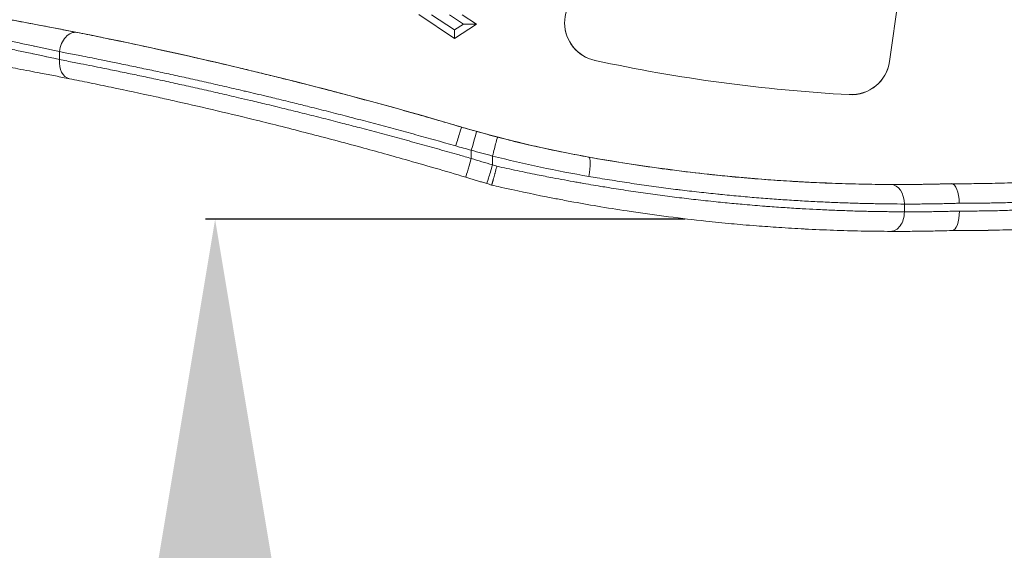
# Model space of a CAD drawing. Units: millimetres. Extents: x 42552 to 47475, y -26581 to -22497.
# Drawn here: x 44615 to 44741, y -25122 to -25054 of the extents above; entities that cross this region are included whole.
import ezdxf

# ---------------------------------------------------------------- set-up
doc = ezdxf.new("R2010")
doc.units = ezdxf.units.MM
doc.linetypes.add('ACAD_ISO03W100', pattern=[30, 12, -18])
doc.styles.get("Standard").update_dxf_attribs({"font": 'arial.ttf'})
doc.dimstyles.new('ISO-25', dxfattribs={"dimtxt": 2.5, "dimasz": 2.5, "dimexe": 1.25, "dimexo": 0.625, "dimtad": 1, "dimtxsty": 'Standard', "dimcen": 2.5, "dimadec": 0, "dimazin": 0, "dimtfac": 1, "dimtmove": 0, "dimatfit": 3, "dimfxl": 1, "dimarcsym": 0})

# ---------------------------------------------------------------- blocks, each defined once
blk = doc.blocks.new('A$C8ddded90')
at = {"color": 0, "linetype": 'Continuous', "lineweight": 0}
for p, q in [((-6859.61, -2760.2), (-6862.69, -2782.18)), ((-6859.61, -2760.21), (-6862.69, -2782.18)), ((-6918.43, -2779.25), (-6923.02, -2776.18)), ((-6918.43, -2778.15), (-6921.38, -2776.19)), ((-6919.09, -2776.19), (-6917.28, -2777.39)), ((-6917.45, -2776.19), (-6915.64, -2777.39)), ((-6915.64, -2777.39), (-6918.43, -2779.25)), ((-6917.28, -2777.39), (-6918.43, -2778.15)), ((-6917.28, -2777.39), (-6915.64, -2777.39)), ((-6918.43, -2779.25), (-6918.43, -2778.15)), ((-6969.08, -2780.92), (-6969.08, -2781.94)), ((-6900.44, -2782.04), (-6900.44, -2782.05)), ((-6862.69, -2782.18), (-6862.69, -2782.18)), ((-6867.85, -2786.43), (-6867.85, -2786.43)), ((-6917.52, -2790.6), (-6917.52, -2790.58)), ((-6916.29, -2793.55), (-6916.29, -2794.61)), ((-6913.57, -2795.43), (-6913.57, -2794.29)), ((-6901.21, -2794.43), (-6901.21, -2794.44)), ((-6854.73, -2797.83), (-6854.73, -2797.83)), ((-6860.78, -2801.44), (-6860.78, -2800.44))]:
    blk.add_line(p, q, dxfattribs=at)
at = {"color": 0, "linetype": 'Continuous', "lineweight": 0, "extrusion": (0, 0, -1)}
for centre, major_axis, ratio, start_param, end_param in [((-7075.5, -3327.02), (559.22, 0), 1, -1.491721, -1.284385), ((-6899.39, -2777.22), (-4.94, 0), 1, -1.357413, 1.337677), ((-6899.39, -2777.22), (-4.94, 0), 1, -1.357413, -0.000262), ((-6967.32, -2780.92), (0.49, 2.45), 0.696989, -1.70834, -0.000473), ((-6856.68, -2580.07), (-206.66, 0), 1, -1.516691, -1.357413), ((-6856.68, -2580.07), (-206.66, 0), 1, -1.516691, -1.357413), ((-6867.59, -2781.5), (4.94, 0), 1, 0.139465, 1.624902), ((-6867.59, -2781.49), (4.94, 0), 1, 0.139465, 1.624902), ((-6918.22, -2792.99), (0.71, 2.4), 0.025441, -1.578644, -0.000332), ((-6907.91, -2762.61), (-70.1, 19.01), 0.441329, -1.570872, -1.542338), ((-6913.57, -2794.28), (0.63, 2.42), 0.000087, 0.000334, 1.571131), ((-6874.43, -2644.31), (-155, 0), 1, -1.315522, -1.29734), ((-6916.29, -2794.61), (-0.72, -2.4), 0.000099, -1.570465, 0.000331), ((-7075.5, -3327.03), (555.72, 0), 1, -1.280232, -1.275119), ((-6913.57, -2795.43), (-0.73, -2.39), 0.000101, -1.570466, 0.000331), ((-6916.7, -2806.01), (77.47, -22.81), 0.136611, -1.570697, -1.563493), ((-6901.65, -2796.9), (0.44, 2.46), 0.162047, 0.000345, 1.542291), ((-6862.54, -2800.44), (0.01, 2.5), 0.703888, 0.000487, 1.568454), ((-6854.7, -2800.33), (-0.03, 2.5), 0.383852, 0.007473, 1.575752), ((-6862.54, -2801.44), (-0.01, -2.5), 0.703888, -1.573126, 0.000487), ((-6854.69, -2801.33), (-0.03, 2.5), 0.383362, 1.575831, 3.135055)]:
    blk.add_ellipse(centre, major_axis=major_axis, ratio=ratio, start_param=start_param, end_param=end_param, dxfattribs=at)
at = {"color": 0, "linetype": 'Continuous', "lineweight": 0}
for centre, major_axis, ratio, start_param, end_param in [((-6967.32, -2781.94), (-0.49, -2.45), 0.696964, -1.433004, 0.000473), ((-6874.43, -2644.3), (152.5, 0), 1, -1.857208, -1.747296), ((-6907.4, -2761.85), (65.57, -18.39), 0.446739, -1.599732, -1.570718), ((-6916.29, -2793.55), (0.68, 2.41), 0.000093, -1.571129, -0.000333), ((-6874.43, -2644.31), (152.5, 0), 1, -1.844253, -1.826071), ((-6853.47, -2610.11), (187.72, 0), 1, -1.577504, -1.316069), ((-6861.58, -2572.23), (225.7, 0), 1, -1.747296, -1.540455), ((-6917.49, -2808.25), (-74.39, 22.66), 0.140243, -1.579244, -1.570899), ((-6845.35, -2796.61), (24.29, 0.89), 0.040572, -2.357998, -2.30646), ((-6854.68, -2797.83), (0.0511, -0.0004), 0.000328, -3.141461, -2.619093), ((-6845.47, -2795.25), (23.82, 0.88), 0.102147, -1.973564, -1.918796)]:
    blk.add_ellipse(centre, major_axis=major_axis, ratio=ratio, start_param=start_param, end_param=end_param, dxfattribs=at)
for points, knots in [([(-6984.16, -2775.32), (-6982.54, -2775.58), (-6980.96, -2775.85), (-6979.4, -2776.12), (-6978.62, -2776.26), (-6977.85, -2776.4), (-6977.08, -2776.53), (-6976.59, -2776.62), (-6976.09, -2776.71), (-6975.61, -2776.8), (-6975.34, -2776.85), (-6975.07, -2776.9), (-6974.81, -2776.95), (-6973.75, -2777.14), (-6972.73, -2777.33), (-6971.74, -2777.52), (-6971.35, -2777.59), (-6970.97, -2777.66), (-6970.59, -2777.74), (-6969.92, -2777.86), (-6969.27, -2777.99), (-6968.64, -2778.11), (-6968.01, -2778.23), (-6967.41, -2778.35), (-6966.84, -2778.47)], [0, 0, 0, 0, 0.00483657, 0.00483657, 0.00483657, 0.00725485, 0.00725485, 0.00725485, 0.00881121, 0.00881121, 0.00881121, 0.00967313, 0.00967313, 0.00967313, 0.01313286, 0.01313286, 0.01313286, 0.0145097, 0.0145097, 0.0145097, 0.01692798, 0.01692798, 0.01692798, 0.01934626, 0.01934626, 0.01934626, 0.01934626]), ([(-6969.08, -2780.92), (-6969.35, -2780.86), (-6969.63, -2780.8), (-6970.17, -2780.68), (-6970.43, -2780.62), (-6970.95, -2780.51), (-6971.22, -2780.45), (-6971.75, -2780.34), (-6972.02, -2780.28), (-6972.34, -2780.21), (-6972.39, -2780.2), (-6972.73, -2780.13), (-6973.03, -2780.07), (-6973.63, -2779.94), (-6973.93, -2779.88), (-6974.53, -2779.75), (-6974.83, -2779.69), (-6975.44, -2779.56), (-6975.75, -2779.5), (-6976.11, -2779.42), (-6976.16, -2779.42), (-6976.41, -2779.36), (-6976.61, -2779.32), (-6977.03, -2779.24), (-6977.24, -2779.2), (-6977.66, -2779.11), (-6977.87, -2779.07), (-6978.13, -2779.02), (-6978.18, -2779.01), (-6978.56, -2778.93), (-6978.89, -2778.87), (-6979.54, -2778.74), (-6979.87, -2778.67), (-6980.24, -2778.6), (-6980.27, -2778.6), (-6980.31, -2778.59), (-6980.66, -2778.52), (-6981.01, -2778.45), (-6981.69, -2778.32), (-6982.03, -2778.26), (-6982.7, -2778.13), (-6983.04, -2778.07), (-6983.71, -2777.94), (-6984.04, -2777.88), (-6984.44, -2777.81), (-6984.5, -2777.79), (-6984.57, -2777.78)], [0, 0, 0, 0, 0.00116259, 0.00116259, 0.002199, 0.002199, 0.0032083, 0.0032083, 0.00422609, 0.00422609, 0.00439799, 0.00439799, 0.00549749, 0.00549749, 0.00654771, 0.00654771, 0.00759677, 0.00759677, 0.00864125, 0.00864125, 0.00879598, 0.00879598, 0.0094724, 0.0094724, 0.01014837, 0.01014837, 0.01082507, 0.01082507, 0.01099498, 0.01099498, 0.01203655, 0.01203655, 0.01308313, 0.01308313, 0.01319398, 0.01319398, 0.01319398, 0.01429347, 0.01429347, 0.01533599, 0.01533599, 0.01637421, 0.01637421, 0.01740385, 0.01740385, 0.01759197, 0.01759197, 0.01759197, 0.01759197]), ([(-6984.57, -2778.8), (-6984.23, -2778.86), (-6983.89, -2778.92), (-6983.22, -2779.05), (-6982.88, -2779.11), (-6982.21, -2779.24), (-6981.87, -2779.3), (-6981.2, -2779.43), (-6980.87, -2779.49), (-6980.46, -2779.57), (-6980.39, -2779.59), (-6979.96, -2779.67), (-6979.61, -2779.74), (-6978.94, -2779.87), (-6978.61, -2779.94), (-6978.27, -2780.01), (-6978.25, -2780.01), (-6978.02, -2780.05), (-6977.81, -2780.1), (-6977.39, -2780.18), (-6977.19, -2780.22), (-6976.77, -2780.31), (-6976.56, -2780.35), (-6976.31, -2780.4), (-6976.26, -2780.41), (-6975.89, -2780.49), (-6975.58, -2780.55), (-6974.97, -2780.68), (-6974.66, -2780.74), (-6974.06, -2780.87), (-6973.76, -2780.93), (-6973.17, -2781.05), (-6972.89, -2781.11), (-6972.54, -2781.19), (-6972.49, -2781.2), (-6972.16, -2781.27), (-6971.88, -2781.33), (-6971.35, -2781.44), (-6971.09, -2781.5), (-6970.78, -2781.57), (-6970.74, -2781.57), (-6970.4, -2781.65), (-6970.11, -2781.71), (-6969.57, -2781.83), (-6969.32, -2781.89), (-6969.08, -2781.94)], [0, 0, 0, 0, 0.00101569, 0.00101569, 0.00204157, 0.00204157, 0.00307118, 0.00307118, 0.00410314, 0.00410314, 0.0043408, 0.0043408, 0.005426, 0.005426, 0.00645403, 0.00645403, 0.0065112, 0.0065112, 0.00717895, 0.00717895, 0.00784615, 0.00784615, 0.00851394, 0.00851394, 0.00868159, 0.00868159, 0.00971219, 0.00971219, 0.01074809, 0.01074809, 0.01178457, 0.01178457, 0.0128188, 0.0128188, 0.01302239, 0.01302239, 0.0140272, 0.0140272, 0.01502374, 0.01502374, 0.01519279, 0.01519279, 0.016343, 0.016343, 0.01736319, 0.01736319, 0.01736319, 0.01736319]), ([(-6966.84, -2778.47), (-6966, -2778.63), (-6965.15, -2778.8), (-6963.58, -2779.12), (-6962.87, -2779.27), (-6961.98, -2779.45), (-6961.8, -2779.49), (-6959.81, -2779.9), (-6957.95, -2780.3), (-6954.47, -2781.06), (-6952.86, -2781.42), (-6949.57, -2782.17), (-6947.9, -2782.56), (-6945.45, -2783.14), (-6944.71, -2783.32), (-6943.25, -2783.68), (-6942.53, -2783.85), (-6941.45, -2784.12), (-6941.1, -2784.2), (-6939.67, -2784.56), (-6938.59, -2784.83), (-6935.33, -2785.66), (-6933.14, -2786.23), (-6928.46, -2787.49), (-6925.97, -2788.17), (-6921.49, -2789.44), (-6919.51, -2790.01), (-6917.52, -2790.6)], [0, 0, 0, 0, 0.0035462, 0.0035462, 0.00638249, 0.00638249, 0.00709239, 0.00709239, 0.01418478, 0.01418478, 0.02003515, 0.02003515, 0.0258563, 0.0258563, 0.02836957, 0.02836957, 0.03076006, 0.03076006, 0.03191576, 0.03191576, 0.03546196, 0.03546196, 0.04255435, 0.04255435, 0.05049733, 0.05049733, 0.05673914, 0.05673914, 0.05673914, 0.05673914]), ([(-6967.81, -2784.39), (-6968.38, -2784.28), (-6968.97, -2784.16), (-6969.6, -2784.04), (-6970.22, -2783.92), (-6970.86, -2783.79), (-6971.52, -2783.67), (-6972.45, -2783.49), (-6973.41, -2783.31), (-6974.42, -2783.12), (-6974.84, -2783.04), (-6975.26, -2782.96), (-6975.7, -2782.88), (-6976.17, -2782.8), (-6976.65, -2782.71), (-6977.14, -2782.62), (-6977.41, -2782.57), (-6977.68, -2782.52), (-6977.95, -2782.47), (-6978.71, -2782.34), (-6979.48, -2782.2), (-6980.25, -2782.07), (-6981.71, -2781.81), (-6983.19, -2781.56), (-6984.69, -2781.31), (-6984.79, -2781.29), (-6984.88, -2781.28), (-6984.98, -2781.26)], [0, 0, 0, 0, 0.00243243, 0.00243243, 0.00243243, 0.00486486, 0.00486486, 0.00486486, 0.00828994, 0.00828994, 0.00828994, 0.00972973, 0.00972973, 0.00972973, 0.01129241, 0.01129241, 0.01129241, 0.01216216, 0.01216216, 0.01216216, 0.01459459, 0.01459459, 0.01459459, 0.01917117, 0.01917117, 0.01917117, 0.01945945, 0.01945945, 0.01945945, 0.01945945]), ([(-6918.29, -2792.99), (-6919.15, -2792.75), (-6920, -2792.51), (-6921.72, -2792.03), (-6922.57, -2791.79), (-6924.28, -2791.32), (-6925.14, -2791.09), (-6926.84, -2790.63), (-6927.69, -2790.4), (-6929.39, -2789.95), (-6930.23, -2789.73), (-6931.43, -2789.42), (-6931.78, -2789.32), (-6932.96, -2789.02), (-6933.78, -2788.81), (-6935.43, -2788.39), (-6936.25, -2788.18), (-6937.68, -2787.83), (-6938.29, -2787.68), (-6939.68, -2787.33), (-6940.47, -2787.14), (-6941.58, -2786.87), (-6941.91, -2786.79), (-6942.69, -2786.6), (-6943.14, -2786.5), (-6944.02, -2786.29), (-6944.46, -2786.18), (-6945.12, -2786.03), (-6945.34, -2785.98), (-6946.35, -2785.74), (-6947.14, -2785.56), (-6948.71, -2785.2), (-6949.49, -2785.02), (-6951.03, -2784.67), (-6951.79, -2784.5), (-6953.31, -2784.17), (-6954.06, -2784), (-6955.54, -2783.68), (-6956.28, -2783.52), (-6957.33, -2783.3), (-6957.66, -2783.23), (-6958.69, -2783.01), (-6959.38, -2782.86), (-6960.74, -2782.58), (-6961.42, -2782.44), (-6962.63, -2782.19), (-6963.18, -2782.08), (-6964.12, -2781.89), (-6964.51, -2781.81), (-6965.3, -2781.66), (-6965.69, -2781.58), (-6966.2, -2781.48), (-6966.33, -2781.45), (-6967.1, -2781.3), (-6967.73, -2781.18), (-6968.6, -2781.01), (-6968.84, -2780.97), (-6969.08, -2780.92)], [0, 0, 0, 0, 0.00264423, 0.00264423, 0.00529841, 0.00529841, 0.00796133, 0.00796133, 0.01062557, 0.01062557, 0.01328711, 0.01328711, 0.01439526, 0.01439526, 0.01702121, 0.01702121, 0.01963168, 0.01963168, 0.02159289, 0.02159289, 0.02411458, 0.02411458, 0.0251917, 0.0251917, 0.0266337, 0.0266337, 0.028076, 0.028076, 0.02879052, 0.02879052, 0.03142473, 0.03142473, 0.03406605, 0.03406605, 0.03671158, 0.03671158, 0.03935571, 0.03935571, 0.04199309, 0.04199309, 0.04318577, 0.04318577, 0.04574826, 0.04574826, 0.04829224, 0.04829224, 0.0503834, 0.0503834, 0.05193414, 0.05193414, 0.05348265, 0.05348265, 0.05398222, 0.05398222, 0.05656452, 0.05656452, 0.05758103, 0.05758103, 0.05758103, 0.05758103]), ([(-6969.08, -2781.94), (-6968.47, -2782.06), (-6967.84, -2782.18), (-6966.93, -2782.36), (-6966.64, -2782.41), (-6965.87, -2782.56), (-6965.38, -2782.66), (-6964.43, -2782.85), (-6963.97, -2782.94), (-6962.86, -2783.17), (-6962.21, -2783.3), (-6960.87, -2783.58), (-6960.2, -2783.72), (-6958.86, -2784), (-6958.21, -2784.13), (-6956.82, -2784.43), (-6956.09, -2784.58), (-6954.62, -2784.9), (-6953.87, -2785.07), (-6952.36, -2785.4), (-6951.6, -2785.57), (-6950.06, -2785.92), (-6949.29, -2786.09), (-6947.73, -2786.45), (-6946.94, -2786.63), (-6945.64, -2786.94), (-6945.13, -2787.06), (-6943.92, -2787.34), (-6943.22, -2787.51), (-6942.07, -2787.78), (-6941.62, -2787.89), (-6940.39, -2788.19), (-6939.61, -2788.38), (-6938.45, -2788.67), (-6938.07, -2788.76), (-6936.87, -2789.06), (-6936.06, -2789.26), (-6934.42, -2789.68), (-6933.59, -2789.89), (-6932.06, -2790.29), (-6931.35, -2790.47), (-6929.8, -2790.88), (-6928.95, -2791.1), (-6927.26, -2791.55), (-6926.41, -2791.78), (-6924.7, -2792.25), (-6923.85, -2792.48), (-6922.14, -2792.95), (-6921.28, -2793.19), (-6919.57, -2793.67), (-6918.72, -2793.91), (-6917.34, -2794.31), (-6916.82, -2794.46), (-6916.29, -2794.61)], [0, 0, 0, 0, 0.00261361, 0.00261361, 0.00377777, 0.00377777, 0.00576776, 0.00576776, 0.00755555, 0.00755555, 0.01010039, 0.01010039, 0.01266743, 0.01266743, 0.01511109, 0.01511109, 0.0177808, 0.0177808, 0.02045873, 0.02045873, 0.02314257, 0.02314257, 0.02582583, 0.02582583, 0.02850311, 0.02850311, 0.03022219, 0.03022219, 0.03253615, 0.03253615, 0.03399996, 0.03399996, 0.03654099, 0.03654099, 0.03777774, 0.03777774, 0.0404127, 0.0404127, 0.04306561, 0.04306561, 0.04533328, 0.04533328, 0.04803162, 0.04803162, 0.05073332, 0.05073332, 0.05343337, 0.05343337, 0.05612864, 0.05612864, 0.05881183, 0.05881183, 0.06044438, 0.06044438, 0.06044438, 0.06044438]), ([(-6917.01, -2797), (-6919.62, -2796.22), (-6922.21, -2795.47), (-6926.8, -2794.17), (-6928.81, -2793.61), (-6933.09, -2792.45), (-6935.35, -2791.86), (-6938.72, -2790.99), (-6939.84, -2790.7), (-6942.07, -2790.14), (-6943.17, -2789.87), (-6946.04, -2789.17), (-6947.78, -2788.75), (-6951.21, -2787.95), (-6952.89, -2787.57), (-6955.27, -2787.03), (-6955.99, -2786.87), (-6958.68, -2786.28), (-6960.59, -2785.87), (-6963.38, -2785.29), (-6964.3, -2785.1), (-6966.08, -2784.74), (-6966.95, -2784.56), (-6967.81, -2784.39)], [0, 0, 0, 0, 0.00805147, 0.00805147, 0.01438182, 0.01438182, 0.02157273, 0.02157273, 0.02516819, 0.02516819, 0.02876364, 0.02876364, 0.03463503, 0.03463503, 0.04053026, 0.04053026, 0.04314546, 0.04314546, 0.05033637, 0.05033637, 0.05393183, 0.05393183, 0.05752728, 0.05752728, 0.05752728, 0.05752728]), ([(-6912.94, -2791.87), (-6911.5, -2792.24), (-6910.07, -2792.59), (-6907.17, -2793.26), (-6905.72, -2793.57), (-6903.25, -2794.06), (-6902.23, -2794.26), (-6901.21, -2794.44)], [0, 0, 0, 0, 0.00443708, 0.00443708, 0.00891307, 0.00891307, 0.01205049, 0.01205049, 0.01205049, 0.01205049]), ([(-6901.21, -2794.44), (-6899.75, -2794.7), (-6898.31, -2794.94), (-6895.43, -2795.4), (-6893.99, -2795.61), (-6891.89, -2795.9), (-6891.22, -2795.99), (-6888.97, -2796.28), (-6887.4, -2796.47), (-6885.69, -2796.65), (-6885.54, -2796.67), (-6884.54, -2796.77), (-6883.69, -2796.86), (-6882.33, -2796.99), (-6881.82, -2797.03), (-6880.98, -2797.11), (-6880.67, -2797.13), (-6879.24, -2797.25), (-6878.16, -2797.33), (-6876.01, -2797.48), (-6874.94, -2797.55), (-6872.9, -2797.66), (-6871.91, -2797.71), (-6869.76, -2797.79), (-6868.59, -2797.83), (-6866.32, -2797.89), (-6865.21, -2797.91), (-6863.58, -2797.93), (-6863.05, -2797.93), (-6862.53, -2797.94)], [0, 0, 0, 0, 0.00444791, 0.00444791, 0.00894727, 0.00894727, 0.01108162, 0.01108162, 0.01612339, 0.01612339, 0.01662242, 0.01662242, 0.01939283, 0.01939283, 0.02110236, 0.02110236, 0.02216323, 0.02216323, 0.0258754, 0.0258754, 0.02963718, 0.02963718, 0.03324485, 0.03324485, 0.03768336, 0.03768336, 0.04212939, 0.04212939, 0.04432647, 0.04432647, 0.04432647, 0.04432647]), ([(-6913.01, -2795.6), (-6913.03, -2795.66), (-6913.05, -2795.73), (-6913.07, -2795.8), (-6913.09, -2795.87), (-6913.11, -2795.94), (-6913.13, -2796.01), (-6913.14, -2796.08), (-6913.16, -2796.15), (-6913.18, -2796.22), (-6913.2, -2796.29), (-6913.22, -2796.35), (-6913.24, -2796.42), (-6913.25, -2796.45), (-6913.25, -2796.49), (-6913.26, -2796.52), (-6913.28, -2796.59), (-6913.3, -2796.65), (-6913.31, -2796.71), (-6913.33, -2796.77), (-6913.35, -2796.83), (-6913.36, -2796.89), (-6913.37, -2796.91), (-6913.37, -2796.92), (-6913.38, -2796.94), (-6913.39, -2796.99), (-6913.41, -2797.05), (-6913.42, -2797.1), (-6913.43, -2797.15), (-6913.45, -2797.19), (-6913.46, -2797.24), (-6913.47, -2797.26), (-6913.47, -2797.28), (-6913.48, -2797.31), (-6913.49, -2797.34), (-6913.5, -2797.38), (-6913.51, -2797.41), (-6913.52, -2797.45), (-6913.53, -2797.48), (-6913.53, -2797.51), (-6913.54, -2797.55), (-6913.55, -2797.58), (-6913.56, -2797.61), (-6913.57, -2797.64), (-6913.58, -2797.67), (-6913.59, -2797.71), (-6913.6, -2797.74), (-6913.61, -2797.77), (-6913.61, -2797.79), (-6913.62, -2797.8), (-6913.62, -2797.82), (-6913.62, -2797.83), (-6913.63, -2797.85), (-6913.64, -2797.87), (-6913.64, -2797.89), (-6913.65, -2797.9), (-6913.65, -2797.92), (-6913.65, -2797.93), (-6913.66, -2797.95), (-6913.66, -2797.96), (-6913.66, -2797.97), (-6913.67, -2797.98), (-6913.67, -2797.99), (-6913.67, -2797.99), (-6913.67, -2798), (-6913.68, -2798.01), (-6913.68, -2798.01), (-6913.68, -2798.01), (-6913.68, -2798.01), (-6913.68, -2798.01)], [-0.000038502, -0.000038502, -0.000038502, -0.000038502, 0.000175139, 0.000175139, 0.000175139, 0.000391807, 0.000391807, 0.000391807, 0.000610493, 0.000610493, 0.000610493, 0.0008331, 0.0008331, 0.0008331, 0.000947842, 0.000947842, 0.000947842, 0.001164305, 0.001164305, 0.001164305, 0.001380468, 0.001380468, 0.001380468, 0.001441013, 0.001441013, 0.001441013, 0.001639767, 0.001639767, 0.001639767, 0.001840446, 0.001840446, 0.001840446, 0.001934185, 0.001934185, 0.001934185, 0.002096374, 0.002096374, 0.002096374, 0.002261865, 0.002261865, 0.002261865, 0.002427356, 0.002427356, 0.002427356, 0.002626099, 0.002626099, 0.002626099, 0.002824578, 0.002824578, 0.002824578, 0.002920528, 0.002920528, 0.002920528, 0.003093527, 0.003093527, 0.003093527, 0.003267465, 0.003267465, 0.003267465, 0.0034137, 0.0034137, 0.0034137, 0.003597658, 0.003597658, 0.003597658, 0.003780976, 0.003780976, 0.003780976, 0.003906871, 0.003906871, 0.003906871, 0.003906871]), ([(-6913.01, -2795.6), (-6912.15, -2795.79), (-6911.29, -2795.97), (-6909.58, -2796.34), (-6908.72, -2796.51), (-6907.18, -2796.82), (-6906.51, -2796.95), (-6905.34, -2797.18), (-6904.84, -2797.27), (-6903.86, -2797.45), (-6903.37, -2797.54), (-6902.67, -2797.67), (-6902.45, -2797.7), (-6901.39, -2797.89), (-6900.54, -2798.04), (-6899.36, -2798.23), (-6899.03, -2798.28), (-6897.84, -2798.47), (-6897, -2798.61), (-6895.32, -2798.86), (-6894.48, -2798.98), (-6892.82, -2799.21), (-6891.99, -2799.32), (-6890.34, -2799.53), (-6889.52, -2799.64), (-6887.9, -2799.83), (-6887.09, -2799.92), (-6885.83, -2800.06), (-6885.37, -2800.11), (-6884.15, -2800.23), (-6883.38, -2800.31), (-6882.27, -2800.41), (-6881.93, -2800.44), (-6881.14, -2800.51), (-6880.71, -2800.55), (-6879.84, -2800.62), (-6879.41, -2800.66), (-6878.76, -2800.71), (-6878.53, -2800.73), (-6877.55, -2800.8), (-6876.8, -2800.85), (-6875.32, -2800.95), (-6874.59, -2801), (-6873.26, -2801.07), (-6872.66, -2801.1), (-6871.35, -2801.17), (-6870.65, -2801.2), (-6869.26, -2801.26), (-6868.57, -2801.28), (-6867.22, -2801.33), (-6866.55, -2801.35), (-6865.24, -2801.38), (-6864.59, -2801.39), (-6863.32, -2801.41), (-6862.69, -2801.42), (-6861.64, -2801.43), (-6861.21, -2801.43), (-6860.78, -2801.44)], [0, 0, 0, 0, 0.00263914, 0.00263914, 0.00527013, 0.00527013, 0.00734839, 0.00734839, 0.00885758, 0.00885758, 0.01036656, 0.01036656, 0.01102258, 0.01102258, 0.01364748, 0.01364748, 0.01469678, 0.01469678, 0.01734432, 0.01734432, 0.01999293, 0.01999293, 0.02263647, 0.02263647, 0.02527341, 0.02527341, 0.02789583, 0.02789583, 0.02939355, 0.02939355, 0.03191605, 0.03191605, 0.03306775, 0.03306775, 0.03451876, 0.03451876, 0.03597057, 0.03597057, 0.03674194, 0.03674194, 0.03932608, 0.03932608, 0.04192177, 0.04192177, 0.04409033, 0.04409033, 0.04668443, 0.04668443, 0.0492766, 0.0492766, 0.05185946, 0.05185946, 0.05443364, 0.05443364, 0.05699008, 0.05699008, 0.0587871, 0.0587871, 0.0587871, 0.0587871]), ([(-6914.3, -2797.82), (-6914.48, -2797.77), (-6914.66, -2797.71), (-6915.02, -2797.6), (-6915.2, -2797.55), (-6915.56, -2797.44), (-6915.74, -2797.38), (-6916.11, -2797.28), (-6916.29, -2797.22), (-6916.65, -2797.11), (-6916.83, -2797.06), (-6917.01, -2797)], [1.275315548, 1.275315548, 1.275315548, 1.275315548, 1.276338159, 1.276338159, 1.277360769, 1.277360769, 1.27838338, 1.27838338, 1.279405991, 1.279405991, 1.280428601, 1.280428601, 1.280428601, 1.280428601]), ([(-6862.55, -2803.94), (-6863.64, -2803.93), (-6864.76, -2803.92), (-6867.05, -2803.88), (-6868.22, -2803.85), (-6870.6, -2803.77), (-6871.82, -2803.72), (-6873.25, -2803.65), (-6873.44, -2803.64), (-6874.69, -2803.57), (-6875.78, -2803.51), (-6877.82, -2803.37), (-6878.78, -2803.3), (-6880.32, -2803.18), (-6880.9, -2803.14), (-6881.97, -2803.04), (-6882.46, -2803), (-6884.04, -2802.85), (-6885.13, -2802.75), (-6887.8, -2802.46), (-6889.39, -2802.27), (-6892.59, -2801.86), (-6894.2, -2801.64), (-6897.1, -2801.21), (-6898.39, -2801), (-6900.85, -2800.6), (-6902, -2800.39), (-6903.79, -2800.07), (-6904.42, -2799.95), (-6905.59, -2799.73), (-6906.13, -2799.62), (-6908.63, -2799.13), (-6910.59, -2798.71), (-6912.93, -2798.18), (-6913.3, -2798.1), (-6913.68, -2798.01)], [0, 0, 0, 0, 0.00451462, 0.00451462, 0.0090234, 0.0090234, 0.01351848, 0.01351848, 0.01418979, 0.01418979, 0.01801864, 0.01801864, 0.02128468, 0.02128468, 0.02321591, 0.02321591, 0.02483213, 0.02483213, 0.02837958, 0.02837958, 0.03349305, 0.03349305, 0.03854889, 0.03854889, 0.04256937, 0.04256937, 0.04611681, 0.04611681, 0.04802848, 0.04802848, 0.04966426, 0.04966426, 0.05562112, 0.05562112, 0.05675916, 0.05675916, 0.05675916, 0.05675916]), ([(-6860.78, -2800.44), (-6861.38, -2800.43), (-6862, -2800.43), (-6863.24, -2800.42), (-6863.87, -2800.41), (-6865.16, -2800.38), (-6865.81, -2800.37), (-6867.13, -2800.33), (-6867.8, -2800.31), (-6868.85, -2800.27), (-6869.23, -2800.26), (-6870.3, -2800.22), (-6871, -2800.18), (-6872.42, -2800.12), (-6873.14, -2800.08), (-6874.59, -2799.99), (-6875.32, -2799.95), (-6876.81, -2799.85), (-6877.55, -2799.8), (-6878.68, -2799.71), (-6879.06, -2799.68), (-6879.82, -2799.62), (-6880.21, -2799.59), (-6880.98, -2799.52), (-6881.36, -2799.49), (-6881.85, -2799.44), (-6881.96, -2799.43), (-6882.83, -2799.36), (-6883.6, -2799.28), (-6884.48, -2799.19), (-6884.6, -2799.18), (-6885.5, -2799.09), (-6886.3, -2799), (-6887.91, -2798.82), (-6888.72, -2798.73), (-6889.72, -2798.6), (-6889.91, -2798.58), (-6890.92, -2798.45), (-6891.75, -2798.34), (-6893.41, -2798.12), (-6894.25, -2798), (-6895.92, -2797.76), (-6896.76, -2797.63), (-6898.45, -2797.36), (-6899.3, -2797.23), (-6900.51, -2797.02), (-6900.87, -2796.96), (-6901.24, -2796.9)], [0, 0, 0, 0, 0.00251155, 0.00251155, 0.00504354, 0.00504354, 0.00758417, 0.00758417, 0.01013374, 0.01013374, 0.01152577, 0.01152577, 0.0140983, 0.0140983, 0.0166669, 0.0166669, 0.01922968, 0.01922968, 0.02177952, 0.02177952, 0.02305154, 0.02305154, 0.02432358, 0.02432358, 0.02559575, 0.02559575, 0.02593299, 0.02593299, 0.02844798, 0.02844798, 0.02881443, 0.02881443, 0.03138798, 0.03138798, 0.03397346, 0.03397346, 0.03457731, 0.03457731, 0.03718537, 0.03718537, 0.03979494, 0.03979494, 0.04240163, 0.04240163, 0.04499956, 0.04499956, 0.04610309, 0.04610309, 0.04610309, 0.04610309]), ([(-6861.62, -2797.94), (-6860.98, -2797.94), (-6860.31, -2797.93), (-6859.61, -2797.93), (-6859.37, -2797.93), (-6859.12, -2797.92), (-6858.87, -2797.92), (-6858.7, -2797.92), (-6858.54, -2797.92), (-6858.38, -2797.91), (-6857.87, -2797.91), (-6857.36, -2797.9), (-6856.83, -2797.89), (-6856.76, -2797.88), (-6856.68, -2797.88), (-6856.6, -2797.88), (-6856.18, -2797.87), (-6855.75, -2797.86), (-6855.31, -2797.85), (-6855.12, -2797.84), (-6854.93, -2797.84), (-6854.73, -2797.83)], [0.001239544, 0.001239544, 0.001239544, 0.001239544, 0.003821584, 0.003821584, 0.003821584, 0.004734739, 0.004734739, 0.004734739, 0.005319165, 0.005319165, 0.005319165, 0.007098467, 0.007098467, 0.007098467, 0.007358975, 0.007358975, 0.007358975, 0.008775127, 0.008775127, 0.008775127, 0.009398786, 0.009398786, 0.009398786, 0.009398786]), ([(-6853.51, -2797.84), (-6853.18, -2797.84), (-6852.84, -2797.83), (-6852.51, -2797.83), (-6852.08, -2797.83), (-6851.65, -2797.83), (-6851.22, -2797.82), (-6850.88, -2797.82), (-6850.53, -2797.81), (-6850.18, -2797.81), (-6849.96, -2797.8), (-6849.74, -2797.8), (-6849.52, -2797.79), (-6848.48, -2797.77), (-6847.43, -2797.74), (-6846.37, -2797.7), (-6846.05, -2797.69), (-6845.73, -2797.68), (-6845.4, -2797.66)], [0.001312814, 0.001312814, 0.001312814, 0.001312814, 0.002374237, 0.002374237, 0.002374237, 0.003718251, 0.003718251, 0.003718251, 0.004804529, 0.004804529, 0.004804529, 0.005487247, 0.005487247, 0.005487247, 0.00868603, 0.00868603, 0.00868603, 0.009661681, 0.009661681, 0.009661681, 0.009661681]), ([(-6853.74, -2800.33), (-6853.98, -2800.34), (-6854.22, -2800.35), (-6854.69, -2800.36), (-6854.93, -2800.37), (-6855.33, -2800.38), (-6855.51, -2800.38), (-6855.99, -2800.4), (-6856.3, -2800.4), (-6856.9, -2800.41), (-6857.2, -2800.42), (-6857.79, -2800.43), (-6858.08, -2800.43), (-6858.63, -2800.43), (-6858.9, -2800.44), (-6859.42, -2800.44), (-6859.68, -2800.44), (-6860.19, -2800.44), (-6860.43, -2800.44), (-6860.71, -2800.44), (-6860.75, -2800.44), (-6860.78, -2800.44)], [0, 0, 0, 0, 0.000779996, 0.000779996, 0.001560949, 0.001560949, 0.002144797, 0.002144797, 0.003217195, 0.003217195, 0.004289594, 0.004289594, 0.005361992, 0.005361992, 0.006389964, 0.006389964, 0.00741389, 0.00741389, 0.008429655, 0.008429655, 0.008579188, 0.008579188, 0.008579188, 0.008579188]), ([(-6845.3, -2800.16), (-6845.63, -2800.18), (-6845.97, -2800.19), (-6846.65, -2800.22), (-6846.99, -2800.23), (-6847.66, -2800.26), (-6848, -2800.27), (-6848.67, -2800.29), (-6849, -2800.29), (-6849.42, -2800.3), (-6849.51, -2800.3), (-6849.92, -2800.31), (-6850.25, -2800.32), (-6850.91, -2800.33), (-6851.24, -2800.33), (-6851.6, -2800.33), (-6851.65, -2800.33), (-6851.94, -2800.34), (-6852.19, -2800.34), (-6852.68, -2800.34), (-6852.93, -2800.34), (-6853.37, -2800.34), (-6853.55, -2800.33), (-6853.74, -2800.33)], [0, 0, 0, 0, 0.001003514, 0.001003514, 0.002016385, 0.002016385, 0.003032442, 0.003032442, 0.004050054, 0.004050054, 0.004309465, 0.004309465, 0.005323914, 0.005323914, 0.006332769, 0.006332769, 0.006464198, 0.006464198, 0.007240982, 0.007240982, 0.008016842, 0.008016842, 0.00861893, 0.00861893, 0.00861893, 0.00861893]), ([(-6860.78, -2801.44), (-6860.54, -2801.44), (-6860.3, -2801.44), (-6859.79, -2801.44), (-6859.54, -2801.44), (-6859.02, -2801.44), (-6858.75, -2801.43), (-6858.21, -2801.43), (-6857.93, -2801.43), (-6857.6, -2801.42), (-6857.54, -2801.42), (-6857.2, -2801.42), (-6856.9, -2801.41), (-6856.29, -2801.4), (-6855.98, -2801.4), (-6855.44, -2801.38), (-6855.21, -2801.38), (-6854.74, -2801.36), (-6854.51, -2801.36), (-6854.09, -2801.34), (-6853.91, -2801.34), (-6853.73, -2801.33)], [0, 0, 0, 0, 0.001001244, 0.001001244, 0.002012154, 0.002012154, 0.003026518, 0.003026518, 0.004042838, 0.004042838, 0.00423575, 0.00423575, 0.005294687, 0.005294687, 0.006353625, 0.006353625, 0.007124098, 0.007124098, 0.007893568, 0.007893568, 0.008471499, 0.008471499, 0.008471499, 0.008471499]), ([(-6853.73, -2801.33), (-6853.49, -2801.33), (-6853.25, -2801.34), (-6852.75, -2801.34), (-6852.51, -2801.34), (-6852.07, -2801.34), (-6851.87, -2801.33), (-6851.36, -2801.33), (-6851.03, -2801.33), (-6850.37, -2801.32), (-6850.04, -2801.31), (-6849.67, -2801.31), (-6849.63, -2801.31), (-6849.25, -2801.3), (-6848.92, -2801.29), (-6848.25, -2801.27), (-6847.91, -2801.26), (-6847.24, -2801.24), (-6846.9, -2801.23), (-6846.23, -2801.2), (-6845.89, -2801.19), (-6845.47, -2801.17), (-6845.38, -2801.17), (-6845.3, -2801.16)], [0, 0, 0, 0, 0.00078575, 0.00078575, 0.001572382, 0.001572382, 0.002182044, 0.002182044, 0.003204977, 0.003204977, 0.004233649, 0.004233649, 0.004364088, 0.004364088, 0.005395889, 0.005395889, 0.006425803, 0.006425803, 0.007452078, 0.007452078, 0.008470457, 0.008470457, 0.008728177, 0.008728177, 0.008728177, 0.008728177]), ([(-6854.65, -2803.83), (-6855.12, -2803.85), (-6855.57, -2803.86), (-6856.02, -2803.87), (-6856.27, -2803.88), (-6856.51, -2803.88), (-6856.75, -2803.89), (-6856.78, -2803.89), (-6856.8, -2803.89), (-6856.82, -2803.89), (-6857.51, -2803.9), (-6858.17, -2803.91), (-6858.82, -2803.92), (-6858.83, -2803.92), (-6858.85, -2803.92), (-6858.86, -2803.92), (-6859.67, -2803.93), (-6860.46, -2803.94), (-6861.2, -2803.94), (-6861.67, -2803.94), (-6862.12, -2803.94), (-6862.55, -2803.94)], [-0.000007167, -0.000007167, -0.000007167, -0.000007167, 0.001496201, 0.001496201, 0.001496201, 0.002316822, 0.002316822, 0.002316822, 0.002391799, 0.002391799, 0.002391799, 0.004743185, 0.004743185, 0.004743185, 0.004790764, 0.004790764, 0.004790764, 0.007756515, 0.007756515, 0.007756515, 0.009588695, 0.009588695, 0.009588695, 0.009588695]), ([(-6845.19, -2803.66), (-6846.33, -2803.71), (-6847.46, -2803.75), (-6848.57, -2803.77), (-6849.05, -2803.79), (-6849.53, -2803.8), (-6850, -2803.8), (-6850.02, -2803.8), (-6850.04, -2803.81), (-6850.06, -2803.81), (-6850.83, -2803.82), (-6851.6, -2803.83), (-6852.36, -2803.83), (-6852.38, -2803.83), (-6852.41, -2803.83), (-6852.44, -2803.83), (-6852.85, -2803.84), (-6853.26, -2803.84), (-6853.66, -2803.84), (-6854, -2803.84), (-6854.33, -2803.83), (-6854.66, -2803.83)], [0, 0, 0, 0, 0.003375408, 0.003375408, 0.003375408, 0.004828488, 0.004828488, 0.004828488, 0.004886974, 0.004886974, 0.004886974, 0.007242733, 0.007242733, 0.007242733, 0.007328936, 0.007328936, 0.007328936, 0.008604144, 0.008604144, 0.008604144, 0.009656592, 0.009656592, 0.009656592, 0.009656592])]:
    blk.add_open_spline(points, degree=3, knots=knots, dxfattribs=at)
blk.add_open_spline([(-6901.24, -2796.9), (-6905.35, -2796.19), (-6909.47, -2795.32), (-6913.57, -2794.29)], degree=3, dxfattribs=at)
blk = doc.blocks.new('*D7')
at = {"color": 0, "lineweight": -2, "transparency": 16777216}
for p, q in [((44700.38, -25079.6), (44638.9, -25079.6)), ((44640.15, -25159.6), (44640.15, -26501.16)), ((44710.15, -26581.16), (44638.9, -26581.16))]:
    blk.add_line(p, q, dxfattribs=at)
at = {"color": 0, "transparency": 16777216}
for points in [[(44626.81, -25159.6), (44653.48, -25159.6), (44640.15, -25079.6)], [(44626.81, -26501.16), (44653.48, -26501.16), (44640.15, -26581.16)]]:
    blk.add_solid(points, dxfattribs=at)
at = {"layer": 'Defpoints', "color": 0, "transparency": 16777216}
for p in [(44701, -25079.6), (44640.15, -26581.16), (44724.2, -26581.16)]:
    blk.add_point(p, dxfattribs=at)
at = {"color": 0, "transparency": 16777216, "insert": (44569.09, -25830.38), "char_height": 100, "attachment_point": 5, "rotation": 90}
blk.add_mtext('150', dxfattribs=at)
blk = doc.blocks.new('*D9')
at = {"color": 0, "lineweight": -2, "transparency": 16777216}
for p, q in [((42758.86, -22901.11), (42687.61, -22901.11)), ((42688.86, -22981.11), (42688.86, -26501.16)), ((42758.86, -26581.16), (42687.61, -26581.16))]:
    blk.add_line(p, q, dxfattribs=at)
at = {"color": 0, "transparency": 16777216}
for points in [[(42675.53, -22981.11), (42702.2, -22981.11), (42688.86, -22901.11)], [(42675.53, -26501.16), (42702.2, -26501.16), (42688.86, -26581.16)]]:
    blk.add_solid(points, dxfattribs=at)
at = {"layer": 'Defpoints', "color": 0, "transparency": 16777216}
for p in [(44681.17, -22901.11), (42688.86, -26581.16), (44681.17, -26581.16)]:
    blk.add_point(p, dxfattribs=at)
at = {"color": 0, "transparency": 16777216, "insert": (42617.77, -24741.14), "char_height": 100, "attachment_point": 5, "rotation": 90}
blk.add_mtext('370', dxfattribs=at)

msp = doc.modelspace()

# ---------------------------------------------------------------- linework, layer by layer
at = {"linetype": 'ACAD_ISO03W100', "ltscale": 2}
msp.add_lwpolyline([(44653.83, -23746.05), (45786.689, -23742.717, -1), (45792.572, -25742.708), (44659.714, -25746.041, -1)], format="xyb", close=True, dxfattribs=at)

# ---------------------------------------------------------------- block references
at = {"color": 7}
msp.add_blockref('A$C8ddded90', (51589.282, -22277.203), dxfattribs=at)

# ---------------------------------------------------------------- dimensions: what is measured, and where the dimension line sits
for base, p1, p2, text, picture, middle in [((42688.863, -26581.163), (44681.169, -22901.11), (44681.169, -26581.163), '370', '*D9', (42617.772, -24741.137)), ((44640.148, -26581.163), (44701.001, -25079.602), (44724.196, -26581.163), '150', '*D7', (44569.091, -25830.383))]:
    dim = msp.add_linear_dim(base=base, p1=p1, p2=p2, angle=90, text=text, dimstyle='ISO-25', override={"dimtxt": 100, "dimasz": 80, "dimgap": 20, "dimtad": 2, "dimfxl": 70, "dimfxlon": 1}, dxfattribs=at)
    dim.commit()
    dim.dimension.update_dxf_attribs({"geometry": picture, "text_midpoint": middle})

doc.saveas('drawing.dxf')
